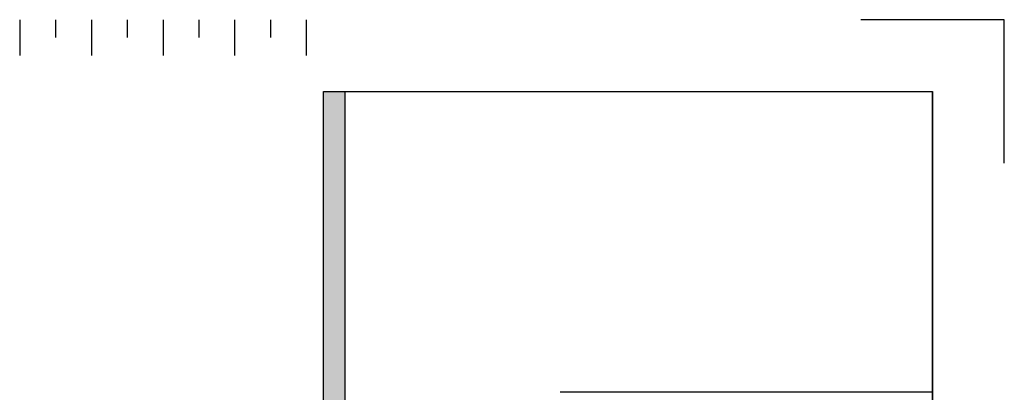
# Model space of a CAD drawing. Units: inches. Extents: x -2512 to -243, y -902 to 601.
# Drawn here: x -707 to -692, y -440 to -434 of the extents above; entities that cross this region are included whole.
import ezdxf

# ---------------------------------------------------------------- set-up
doc = ezdxf.new("R2010")
doc.units = ezdxf.units.IN
doc.header["$MEASUREMENT"] = 0
for name, color, linetype, lineweight in [('BO_INV_Border', 7, 'Continuous', 25), ('BO_INV_Border_Hatch', 8, 'Continuous', 15), ('BO_INV_Border_Ruler', 8, 'Continuous', 15)]:
    doc.layers.add(name, color=color, linetype=linetype, lineweight=lineweight)
doc.layers.add('BO_INV_Viewport', color=7, linetype='Continuous', lineweight=0, plot=False)
doc.layers.add('S1-HATCH', color=9, linetype='Continuous')

# ---------------------------------------------------------------- blocks, each defined once
blk = doc.blocks.new('A$C43E421AC')
at = {"layer": 'BO_INV_Border_Hatch', "lineweight": -2}
h = blk.add_hatch(color=256, dxfattribs=at)
edge = h.paths.add_edge_path()
edge.add_arc((37.98, 21.8091), 2.592, 128.68219, 133.43254)
edge.add_line((36.198, 23.6913), (36.198, 26.6691))
edge.add_line((36.198, 26.6691), (36.36, 26.6691))
edge.add_line((36.36, 26.6691), (36.36, 23.8325))
at = {"lineweight": -2}
for p, q in [((40.788, 26.6691), (40.788, 0.54)), ((40.788, 24.4011), (37.98, 24.4011)), ((38.8661, 24.4011), (37.98, 24.4011)), ((40.788, 24.4011), (38.8661, 24.4011)), ((40.788, 24.4011), (38.8661, 24.4011)), ((40.788, 24.2391), (40.788, 24.4011))]:
    blk.add_line(p, q, dxfattribs=at)
at = {"layer": 'BO_INV_Border', "lineweight": -2, "ltscale": 0.02}
for p, q in [((36.198, 23.6913), (36.198, 26.6691)), ((36.198, 26.6691), (40.788, 26.6691)), ((36.36, 23.8325), (36.36, 26.6691)), ((40.788, 24.4011), (40.788, 26.6691)), ((40.788, 24.4011), (37.98, 24.4011))]:
    blk.add_line(p, q, dxfattribs=at)
at = {"layer": 'BO_INV_Border_Ruler', "lineweight": -2, "ltscale": 0.02}
for p, q in [((33.9079, 27.2097), (33.9079, 26.9397)), ((34.1779, 27.2097), (34.1779, 27.0747)), ((34.4479, 27.2097), (34.4479, 26.9397)), ((34.7179, 27.2097), (34.7179, 27.0747)), ((34.9879, 27.2097), (34.9879, 26.9397)), ((35.2579, 27.2097), (35.2579, 27.0747)), ((35.5279, 27.2097), (35.5279, 26.9397)), ((35.7979, 27.2097), (35.7979, 27.0747)), ((36.0679, 27.2097), (36.0679, 26.9397))]:
    blk.add_line(p, q, dxfattribs=at)
at = {"layer": 'BO_INV_Viewport', "lineweight": -2, "ltscale": 0.02}
blk.add_lwpolyline([(41.328, 26.1291), (41.328, 27.2091), (40.248, 27.2091)], dxfattribs=at)

msp = doc.modelspace()

# ---------------------------------------------------------------- block references
at = {"layer": 'S1-HATCH', "color": 0, "xscale": 2.041702070600695, "yscale": 2.041702070600695, "zscale": 2.041702070600695}
msp.add_blockref('A$C43E421AC', (-776.54324, -489.69173), dxfattribs=at)

doc.saveas('drawing.dxf')
